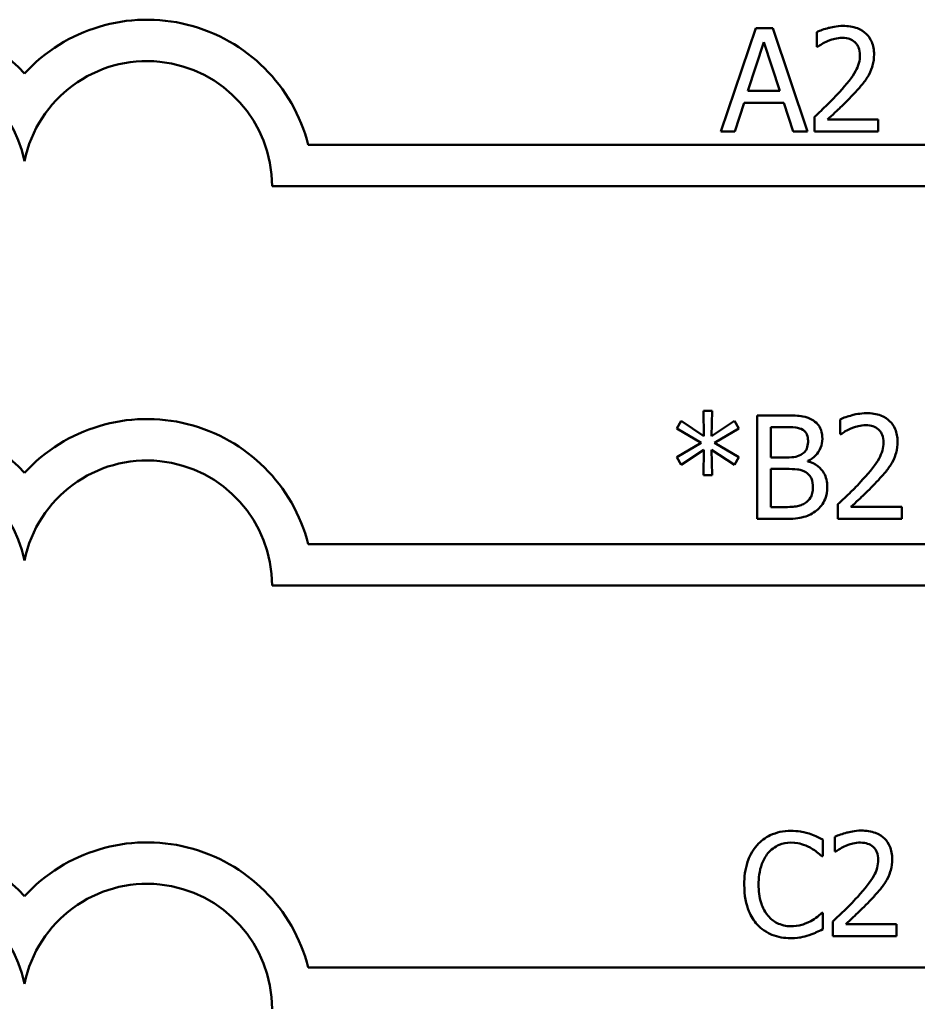
# Model space of a CAD drawing. Units: inches. Extents: x 0.04 to 1.79, y 0.02 to 1.4.
# Drawn here: x 0.91 to 1, y 0.27 to 0.37 of the extents above; entities that cross this region are included whole.
import ezdxf

# ---------------------------------------------------------------- set-up
doc = ezdxf.new("R2010")
doc.units = ezdxf.units.IN
doc.header["$LTSCALE"] = 0.0833333333333333
doc.header["$MEASUREMENT"] = 0
doc.layers.add('Visible (ANSI)', color=7, linetype='Continuous', lineweight=50)

msp = doc.modelspace()

# ---------------------------------------------------------------- linework, layer by layer
at = {"layer": 'Visible (ANSI)'}
for p, q in [((0.9810611700338298, 0.3675578322055655), (0.9776900193452353, 0.3575578323264175)), ((0.9826981230124262, 0.3675578322055655), (0.9810611700338298, 0.3675578322055655)), ((0.9860692737010205, 0.3575578323264175), (0.9826981230124262, 0.3675578322055655)), ((0.9869444762836364, 0.3671688532799585), (0.9869444762836364, 0.3657425972193992)), ((0.9803075233654661, 0.3614881402205721), (0.9818472316126607, 0.3661964059659408)), ((0.9818472316126607, 0.3661964059659408), (0.983395043587472, 0.3614881402205721)), ((0.9869444762836364, 0.3657425972193992), (0.9870174098321877, 0.3657425972193992)), ((0.983395043587472, 0.3614881402205721), (0.9803075233654661, 0.3614881402205721)), ((0.9790352381296262, 0.3575578323264175), (0.9799428556227093, 0.3603536183542181)), ((0.9799428556227093, 0.3603536183542181), (0.9837597113302287, 0.3603536183542181)), ((0.9837597113302287, 0.3603536183542181), (0.9846673288233118, 0.3575578323264175)), ((0.9867337793655993, 0.3589759846593599), (0.9867337793655993, 0.3575578323264175)), ((0.9929007160819944, 0.3587166653756219), (0.9879898571462055, 0.3587166653756219)), ((0.9929007160819944, 0.3575578323264175), (0.9929007160819944, 0.3587166653756219)), ((0.9776900193452353, 0.3575578323264175), (0.9790352381296262, 0.3575578323264175)), ((0.9846673288233118, 0.3575578323264175), (0.9860692737010205, 0.3575578323264175)), ((0.9867337793655993, 0.3575578323264175), (0.9929007160819944, 0.3575578323264175)), ((1.01875196297273, 0.3562775873251234), (0.9378319304745089, 0.3562775873251234)), ((0.9343384052393698, 0.3522775873251235), (1.01875196297273, 0.3522775873251235)), ((0.9768482113750377, 0.3306037533338264), (0.9760054237028892, 0.3306037533338264)), ((0.9760054237028892, 0.3306037533338264), (0.97605404606859, 0.3281564275935487)), ((0.9767914852817201, 0.3281564275935487), (0.9768482113750377, 0.3306037533338264)), ((0.9811837056500332, 0.3301580483149016), (0.9811837056500332, 0.3201580484357536)), ((0.9838336245807312, 0.3301580483149016), (0.9811837056500332, 0.3301580483149016)), ((0.9738660396120502, 0.329623202292192), (0.9734203345931256, 0.3288857630790618)), ((0.97605404606859, 0.3281564275935487), (0.9738660396120502, 0.329623202292192)), ((0.9789956991934934, 0.3296150985645752), (0.9767914852817201, 0.3281564275935487)), ((0.9794333004848013, 0.3288776593514451), (0.9789956991934934, 0.3296150985645752)), ((0.9825127169791905, 0.326098080778878), (0.9825127169791905, 0.3290235264485477)), ((0.9825127169791905, 0.3290235264485477), (0.9837850022150302, 0.3290235264485477)), ((0.9892144997182954, 0.3297690693892946), (0.9892144997182954, 0.3283428133287354)), ((0.9734203345931256, 0.3288857630790618), (0.9757947267848521, 0.3275000256565868)), ((0.9770589082930748, 0.3275000256565868), (0.9794333004848013, 0.3288776593514451)), ((0.9892144997182954, 0.3283428133287354), (0.9892874332668469, 0.3283428133287354)), ((0.9757947267848521, 0.3275000256565868), (0.9734203345931256, 0.3261061845064948)), ((0.9794333004848013, 0.3261142882341117), (0.9770589082930748, 0.3275000256565868)), ((0.9738660396120502, 0.3253687452933647), (0.9760459423409733, 0.3268355199920081)), ((0.9760459423409733, 0.3268355199920081), (0.9760054237028892, 0.3243881942517303)), ((0.9768482113750377, 0.3243881942517303), (0.9767995890093368, 0.3268355199920081)), ((0.9767995890093368, 0.3268355199920081), (0.9789956991934934, 0.3253768490209816)), ((0.9734203345931256, 0.3261061845064948), (0.9738660396120502, 0.3253687452933647)), ((0.9789956991934934, 0.3253768490209816), (0.9794333004848013, 0.3261142882341117)), ((0.984020010315918, 0.326098080778878), (0.9825127169791905, 0.326098080778878)), ((0.9860945645858222, 0.3257172055808877), (0.9860945645858222, 0.3257658279465887)), ((0.9760054237028892, 0.3243881942517303), (0.9768482113750377, 0.3243881942517303)), ((0.9825127169791905, 0.3212925703021075), (0.9825127169791905, 0.3249878700953745)), ((0.9825127169791905, 0.3249878700953745), (0.984020010315918, 0.3249878700953745)), ((0.9890038028002583, 0.321576200768696), (0.9890038028002583, 0.3201580484357536)), ((0.9835905127522268, 0.3212925703021075), (0.9825127169791905, 0.3212925703021075)), ((0.9951707395166536, 0.3213168814849579), (0.9902598805808644, 0.3213168814849579)), ((0.9951707395166536, 0.3201580484357536), (0.9951707395166536, 0.3213168814849579)), ((0.9811837056500332, 0.3201580484357536), (0.9840524252263853, 0.3201580484357536)), ((0.9890038028002583, 0.3201580484357536), (0.9951707395166536, 0.3201580484357536)), ((1.01875196297273, 0.3177146352341038), (0.9378319304745089, 0.3177146352341038)), ((0.9343384052375358, 0.3137146352341039), (1.018751962972729, 0.3137146352340193)), ((0.9875343769098314, 0.2875838148217049), (0.9875343769098314, 0.289188352889834)), ((0.9887013136866526, 0.2894638796288057), (0.9887013136866526, 0.2880376235682465)), ((0.9874290284508127, 0.2875838148217049), (0.9875343769098314, 0.2875838148217049)), ((0.9887013136866526, 0.2880376235682465), (0.9887742472352039, 0.2880376235682465)), ((0.9875343769098314, 0.2821219024079725), (0.9874371321784297, 0.2821219024079725)), ((0.9875343769098314, 0.280533571795077), (0.9875343769098314, 0.2821219024079725)), ((0.9884906167686153, 0.2812710110082071), (0.9884906167686153, 0.2798528586752647)), ((0.9946575534850106, 0.2810116917244691), (0.9897466945492215, 0.2810116917244691)), ((0.9946575534850106, 0.2798528586752647), (0.9946575534850106, 0.2810116917244691)), ((0.9884906167686153, 0.2798528586752647), (0.9946575534850106, 0.2798528586752647)), ((1.01875196297273, 0.2768345882753062), (0.9378319304745089, 0.2768345882753063))]:
    msp.add_line(p, q, dxfattribs=at)
for centre, radius, start, end in [((0.8985644441575512, 0.3522775873251234), 0.0160891910971525, 42.60778491076796, 137.3922150892323), ((0.9222478979360195, 0.3522775873251234), 0.0160891910971525, 14.39551778094845, 137.3922150892322), ((0.8985644441575512, 0.3522775873251234), 0.012090507301516, 11.64316290492069, 168.3568370950789), ((0.9222478979360195, 0.3522775873160338), 0.0120905073033504, 0, 168.3568370528904), ((0.8985644441575512, 0.3137146352341038), 0.0160891910971525, 42.60778491076796, 137.3922150892323), ((0.9222478979360195, 0.3137146352341038), 0.0160891910971525, 14.39551778094845, 137.3922150892326), ((0.8985644441575512, 0.3137146352341038), 0.012090507301516, 11.64316290492094, 168.3568370950792), ((0.9222478979360197, 0.3137146352341051), 0.012090507301516, 0, 168.3568370950857), ((0.8985644441575512, 0.2728345882753063), 0.0160891910971525, 42.60778491076796, 137.3922150892323), ((0.9222478979360195, 0.2728345882753063), 0.0160891910971525, 14.39551778094845, 137.3922150892322), ((0.8985644441575512, 0.2728345882753063), 0.012090507301516, 11.64316290492069, 168.3568370950789), ((0.9222478979360195, 0.2728345881978652), 0.0120905073171448, 0, 168.356836735644)]:
    msp.add_arc(centre, radius, start, end, dxfattribs=at)
for points, knots in [([(0.9895052542105496, 0.3677685291236028), (0.9888642041344512, 0.3677685291236028), (0.988323211976272, 0.3676299537579457), (0.9876927850953725, 0.3674611509319124), (0.9872657909875105, 0.3673263604877399), (0.9869444762836364, 0.3671688532799585)], [-0.0042291322473968, -0.0042291322473968, -0.0042291322473968, -0.0042291322473968, -0.00272676415807, -0.00272676415807, 0, 0, 0, 0]), ([(0.992487425973537, 0.3650213654615029), (0.992487425973537, 0.3652352953016698), (0.9924704562572808, 0.3654496659445363), (0.9923945547555534, 0.3658537191307452), (0.9923392885603565, 0.3660425908480316), (0.9921352112785065, 0.36651827969658), (0.9919563515410189, 0.3667765947922182), (0.991543379593776, 0.3671765605291996), (0.9912755239232948, 0.3673824613489596), (0.9904475917119882, 0.3677067725865472), (0.9899724391236707, 0.3677685291236028), (0.9895052542105496, 0.3677685291236028)], [-0.0159992324214344, -0.0159992324214344, -0.0159992324214344, -0.0159992324214344, -0.0133001079062767, -0.0133001079062767, -0.0108126440756646, -0.0108126440756646, -0.0067701535741313, -0.0067701535741313, -0.0035599490379832, -0.0035599490379832, 0, 0, 0, 0]), ([(0.9870174098321877, 0.3657425972193992), (0.9871558250198077, 0.3658394878507332), (0.9872989616691215, 0.3659295738888638), (0.9876173590548146, 0.3661255107415982), (0.9877996136202096, 0.3662175532869443), (0.9879898571462055, 0.3662936506973426)], [-0.0028487815444367, -0.0028487815444367, -0.0028487815444367, -0.0028487815444367, -0.0015613269372503, -0.0015613269372503, 0, 0, 0, 0]), ([(0.9879898571462055, 0.3662936506973426), (0.9883139382043147, 0.3664280257702171), (0.9885789885618226, 0.3664942066094197), (0.9889235906492126, 0.3665784426752262), (0.989164220998011, 0.3666096960743983), (0.9894080094791478, 0.3666096960743983)], [-0.0027032153774687, -0.0027032153774687, -0.0027032153774687, -0.0027032153774687, -0.0018576682262629, -0.0018576682262629, 0, 0, 0, 0]), ([(0.9894080094791478, 0.3666096960743983), (0.9897287503790042, 0.3666096960743983), (0.9899543863230311, 0.366554245809168), (0.9903001923624026, 0.3664364886226238), (0.9904763577804262, 0.366338401563265), (0.9906316723492867, 0.3662045096935577)], [-0.0027836498532859, -0.0027836498532859, -0.0027836498532859, -0.0027836498532859, -0.001562558026324, -0.001562558026324, 0, 0, 0, 0]), ([(0.9906316723492867, 0.3662045096935577), (0.9907108461252631, 0.3661362564384054), (0.990780218863949, 0.3660590638159034), (0.9909164944776556, 0.3658652496097429), (0.9909660318748802, 0.3657597474054163), (0.9910915773077849, 0.3654537304127117), (0.9911259997339122, 0.3651991443488268), (0.9911259997339122, 0.3649484319129516)], [-0.0029984221902481, -0.0029984221902481, -0.0029984221902481, -0.0029984221902481, -0.0025184021184565, -0.0025184021184565, -0.0019104287613691, -0.0019104287613691, 0, 0, 0, 0]), ([(0.9911259997339122, 0.3649484319129516), (0.9911259997339122, 0.3646804787853912), (0.991091083215527, 0.3644171231914535), (0.9909497477960226, 0.3638902027925249), (0.990842550460777, 0.3636343030264291), (0.9904052360946844, 0.3628445897051357), (0.9898393772093079, 0.3621420576278955), (0.9891486901954099, 0.3613827917615536)], [-0.0146041522629156, -0.0146041522629156, -0.0146041522629156, -0.0146041522629156, -0.0112726556409084, -0.0112726556409084, -0.0078213025476698, -0.0078213025476698, 0, 0, 0, 0]), ([(0.9919687874060608, 0.3630197447401499), (0.9921939918782614, 0.3634100991586308), (0.9922992760551753, 0.3637546671678253), (0.9924479063021461, 0.3642879874657786), (0.992487425973537, 0.3646555038460756), (0.992487425973537, 0.3650213654615029)], [-0.0042176867039942, -0.0042176867039942, -0.0042176867039942, -0.0042176867039942, -0.0027878655095558, -0.0027878655095558, 0, 0, 0, 0]), ([(0.9906316723492867, 0.3613098582130022), (0.9908881225220282, 0.36158233652154), (0.9911357726458213, 0.3618634111412107), (0.991595758122756, 0.3624238532165562), (0.9917983779854171, 0.3627130077829909), (0.9919687874060608, 0.3630197447401499)], [-0.0055253628934982, -0.0055253628934982, -0.0055253628934982, -0.0055253628934982, -0.002673815888053, -0.002673815888053, 0, 0, 0, 0]), ([(0.9891486901954099, 0.3613827917615536), (0.9886013964293375, 0.3607807686188741), (0.9882285337345516, 0.3604131604853436), (0.9875767754876857, 0.3597747945312217), (0.9871552542590301, 0.3593717598641668), (0.9867337793655993, 0.3589759846593599)], [-0.0069512067441006, -0.0069512067441006, -0.0069512067441006, -0.0069512067441006, -0.0044056458424186, -0.0044056458424186, 0, 0, 0, 0]), ([(0.9879898571462055, 0.3587166653756219), (0.9884502057213119, 0.3591447087875631), (0.9890282754391289, 0.3596955035624297), (0.9897064702498735, 0.3603417415496311), (0.99018255312806, 0.36082043342064), (0.9906316723492867, 0.3613098582130022)], [-0.0071398578692447, -0.0071398578692447, -0.0071398578692447, -0.0071398578692447, -0.0050616804412716, -0.0050616804412716, 0, 0, 0, 0]), ([(0.9864592323285789, 0.329752861934061), (0.9859997000104934, 0.330005604709008), (0.985614747799517, 0.3300664246031802), (0.9850032258965962, 0.3301451812118898), (0.9843750735572431, 0.3301580483149016), (0.9838336245807312, 0.3301580483149016)], [-0.0058009405948412, -0.0058009405948412, -0.0058009405948412, -0.0058009405948412, -0.0041258412010197, -0.0041258412010197, 0, 0, 0, 0]), ([(0.9917752776452086, 0.3303687452329388), (0.9911342275691103, 0.3303687452329388), (0.990593235410931, 0.3302301698672818), (0.9899628085300316, 0.3300613670412486), (0.9895358144221695, 0.329926576597076), (0.9892144997182954, 0.3297690693892946)], [-0.0042291322473968, -0.0042291322473968, -0.0042291322473968, -0.0042291322473968, -0.00272676415807, -0.00272676415807, 0, 0, 0, 0]), ([(0.994757449408196, 0.327621581570839), (0.994757449408196, 0.327835511411006), (0.9947404796919398, 0.3280498820538724), (0.9946645781902125, 0.3284539352400814), (0.9946093119950155, 0.3286428069573677), (0.9944052347131654, 0.3291184958059162), (0.9942263749756779, 0.3293768109015543), (0.9938134030284288, 0.3297767766385417), (0.9935455473579468, 0.3299826774582985), (0.9927176151466474, 0.3303069886958832), (0.9922424625583298, 0.3303687452329388), (0.9917752776452086, 0.3303687452329388)], [-0.0159992324208763, -0.0159992324208763, -0.0159992324208763, -0.0159992324208763, -0.0133001079058672, -0.0133001079058672, -0.0108126440753893, -0.0108126440753893, -0.0067701535740723, -0.0067701535740723, -0.0035599490379833, -0.0035599490379833, 0, 0, 0, 0]), ([(0.9837850022150302, 0.3290235264485477), (0.9841679957550912, 0.3290235264485477), (0.9845531061086134, 0.3290254891947906), (0.9851685714256175, 0.3289473656425352), (0.9853922110071275, 0.3288786215715476), (0.9856002372011964, 0.3287642071648096)], [-0.0047275578633689, -0.0047275578633689, -0.0047275578633689, -0.0047275578633689, -0.0018090970308903, -0.0018090970308903, 0, 0, 0, 0]), ([(0.9874965094635308, 0.3279052120374275), (0.9874965094635308, 0.3281859017626006), (0.9874599550270801, 0.3284666975338435), (0.9872677355431754, 0.3290179259207254), (0.9871342341250544, 0.3291959927415306), (0.9868919342448199, 0.3294828014277234), (0.9866858778915707, 0.3296344649981696), (0.9864592323285789, 0.329752861934061)], [-0.0037052005269594, -0.0037052005269594, -0.0037052005269594, -0.0037052005269594, -0.0028602803806732, -0.0028602803806732, -0.0019484869794743, -0.0019484869794743, 0, 0, 0, 0]), ([(0.9902598805808644, 0.3288938668066787), (0.9905839616389736, 0.3290282418795533), (0.9908490119964817, 0.3290944227187558), (0.9911936140838715, 0.3291786587845622), (0.9914342444326699, 0.3292099121837344), (0.9916780329138069, 0.3292099121837344)], [-0.002703215377469, -0.002703215377469, -0.002703215377469, -0.002703215377469, -0.0018576682262629, -0.0018576682262629, 0, 0, 0, 0]), ([(0.9916780329138069, 0.3292099121837344), (0.9919987738136692, 0.3292099121837344), (0.9922244097576959, 0.3291544619185021), (0.992570215797062, 0.3290367047319599), (0.992746381215085, 0.328938617672601), (0.9929016957839456, 0.3288047258028937)], [-0.0027836498532401, -0.0027836498532401, -0.0027836498532401, -0.0027836498532401, -0.0015625580263239, -0.0015625580263239, 0, 0, 0, 0]), ([(0.9856002372011964, 0.3287642071648096), (0.9856921571318752, 0.3287112835683584), (0.9857748408533819, 0.3286461829469407), (0.9859270069253437, 0.3284735014233777), (0.985974659583373, 0.3283801199494608), (0.9860821716393061, 0.3281192021319326), (0.9861107720410558, 0.3279185386419537), (0.9861107720410558, 0.3277188263022408)], [-0.0026854015239637, -0.0026854015239637, -0.0026854015239637, -0.0026854015239637, -0.0021491497915039, -0.0021491497915039, -0.001521808028613, -0.001521808028613, 0, 0, 0, 0]), ([(0.9892874332668469, 0.3283428133287354), (0.9894258484544666, 0.3284397039600693), (0.9895689851037804, 0.3285297899982), (0.9898873824894737, 0.3287257268509343), (0.9900696370548686, 0.3288177693962804), (0.9902598805808644, 0.3288938668066787)], [-0.0028487815444367, -0.0028487815444367, -0.0028487815444367, -0.0028487815444367, -0.0015613269372503, -0.0015613269372503, 0, 0, 0, 0]), ([(0.9929016957839456, 0.3288047258028937), (0.9929808695599222, 0.3287364725477415), (0.993050242298608, 0.3286592799252395), (0.9931865179123146, 0.3284654657190789), (0.9932360553095392, 0.3283599635147525), (0.9933616007424438, 0.328053946522048), (0.9933960231685713, 0.3277993604581629), (0.9933960231685713, 0.3275486480222876)], [-0.0029984221902481, -0.0029984221902481, -0.0029984221902481, -0.0029984221902481, -0.0025184021184565, -0.0025184021184565, -0.0019104287613691, -0.0019104287613691, 0, 0, 0, 0]), ([(0.9861107720410558, 0.3277188263022408), (0.9861107720410558, 0.3275118642264397), (0.9860925064519948, 0.3272937228866362), (0.9859897203720706, 0.3269187246010483), (0.9859274380565768, 0.3268072247677047), (0.9857866920302255, 0.3266078308492998), (0.9856772117891276, 0.3265096580029349), (0.9855516148354956, 0.3264303336111674)], [-0.0026904518473348, -0.0026904518473348, -0.0026904518473348, -0.0026904518473348, -0.0018596176171166, -0.0018596176171166, -0.0011319471884771, -0.0011319471884771, 0, 0, 0, 0]), ([(0.9860945645858222, 0.3257658279465887), (0.9863807087717811, 0.3259036010731615), (0.9866397870160172, 0.3260824556235122), (0.987013290569833, 0.3264719602382097), (0.987195854407955, 0.3267057525078464), (0.9874435294646149, 0.3273005243011266), (0.9874965094635308, 0.3275983041179498), (0.9874965094635308, 0.3279052120374275)], [-0.0085861612074447, -0.0085861612074447, -0.0085861612074447, -0.0085861612074447, -0.0049092521434843, -0.0049092521434843, -0.0023386383464202, -0.0023386383464202, 0, 0, 0, 0]), ([(0.9933960231685713, 0.3275486480222876), (0.9933960231685713, 0.3272806948947273), (0.993361106650186, 0.3270173393007896), (0.9932197712306816, 0.3264904189018608), (0.9931125738954358, 0.326234519135765), (0.9926752595293431, 0.3254448058144711), (0.9921094006439659, 0.3247422737372304), (0.9914187136300688, 0.3239830078708896)], [-0.0146041522628758, -0.0146041522628758, -0.0146041522628758, -0.0146041522628758, -0.0112726556408825, -0.0112726556408825, -0.007821302547657, -0.007821302547657, 0, 0, 0, 0]), ([(0.9942388108407199, 0.3256199608494859), (0.9944640153129206, 0.326010315267967), (0.9945692994898346, 0.3263548832771614), (0.9947179297368052, 0.3268882035751147), (0.994757449408196, 0.3272557199554117), (0.994757449408196, 0.327621581570839)], [-0.0042176867039936, -0.0042176867039936, -0.0042176867039936, -0.0042176867039936, -0.0027878655095557, -0.0027878655095557, 0, 0, 0, 0]), ([(0.9855516148354956, 0.3264303336111674), (0.9853641333771495, 0.3263101531891506), (0.9851575043935789, 0.3262106302695446), (0.9847158895645975, 0.326113837978261), (0.9843819966753778, 0.326098080778878), (0.984020010315918, 0.326098080778878)], [-0.0054406236888899, -0.0054406236888899, -0.0054406236888899, -0.0054406236888899, -0.0027583360590852, -0.0027583360590852, 0, 0, 0, 0]), ([(0.9879665256653062, 0.323229361202526), (0.9879665256653062, 0.3234746060957697), (0.9879423394600625, 0.3237200347286395), (0.9878316954613906, 0.3241779758643399), (0.987751351835703, 0.3243873249946686), (0.9875051340511982, 0.3248185146831245), (0.987313744788523, 0.3250555720834813), (0.986765749230379, 0.3254767181879299), (0.9864398118167448, 0.3256230472451816), (0.9860945645858222, 0.3257172055808877)], [-0.0096833638156719, -0.0096833638156719, -0.0096833638156719, -0.0096833638156719, -0.0073832015230252, -0.0073832015230252, -0.0052653246084754, -0.0052653246084754, -0.0027268683191871, -0.0027268683191871, 0, 0, 0, 0]), ([(0.9929016957839456, 0.3239100743223383), (0.993158145956687, 0.3241825526308761), (0.9934057960804805, 0.3244636272505468), (0.9938657815574151, 0.3250240693258925), (0.994068401420076, 0.3253132238923271), (0.9942388108407199, 0.3256199608494859)], [-0.0055253628934982, -0.0055253628934982, -0.0055253628934982, -0.0055253628934982, -0.002673815888053, -0.002673815888053, 0, 0, 0, 0]), ([(0.984020010315918, 0.3249878700953745), (0.9843819997984143, 0.3249878700953745), (0.9847845167904603, 0.3249779975353162), (0.9852112152042639, 0.3249223412204723), (0.9854756411720274, 0.3248797171240069), (0.9857704154811496, 0.3247285508116366)], [-0.0083100603704586, -0.0083100603704586, -0.0083100603704586, -0.0083100603704586, -0.0025243157494471, -0.0025243157494471, 0, 0, 0, 0]), ([(0.9857704154811496, 0.3247285508116366), (0.9859225413217844, 0.3246474170299647), (0.9860704397247024, 0.3245481112913693), (0.9863370304431321, 0.3242821490782943), (0.9864000531790597, 0.3241519071152894), (0.9865430375591477, 0.3238021062450482), (0.986580788242831, 0.3234894626945212), (0.986580788242831, 0.3231726351092083)], [-0.003882036620965, -0.003882036620965, -0.003882036620965, -0.003882036620965, -0.0032094493731049, -0.0032094493731049, -0.0024142262000846, -0.0024142262000846, 0, 0, 0, 0]), ([(0.9914187136300688, 0.3239830078708896), (0.9908714198639966, 0.3233809847282102), (0.9904985571692106, 0.3230133765946798), (0.9898467989223448, 0.3223750106405578), (0.9894252776936889, 0.3219719759735029), (0.9890038028002583, 0.321576200768696)], [-0.0069512067441006, -0.0069512067441006, -0.0069512067441006, -0.0069512067441006, -0.0044056458424186, -0.0044056458424186, 0, 0, 0, 0]), ([(0.9902598805808644, 0.3213168814849579), (0.9907202291559709, 0.3217449248968991), (0.991298298873788, 0.3222957196717657), (0.9919764936845323, 0.3229419576589671), (0.9924525765627191, 0.3234206495299761), (0.9929016957839456, 0.3239100743223383)], [-0.0071398578692448, -0.0071398578692448, -0.0071398578692448, -0.0071398578692448, -0.0050616804412716, -0.0050616804412716, 0, 0, 0, 0]), ([(0.986580788242831, 0.3231726351092083), (0.986580788242831, 0.322992569566401), (0.9865655178783184, 0.3228066416174871), (0.986481549452422, 0.3224586306526261), (0.9864214377796297, 0.3223287295205686), (0.9862240968748757, 0.322016507221518), (0.9860510599971419, 0.3218513470925914), (0.9858595564849345, 0.3217139641381818)], [-0.0038438949984279, -0.0038438949984279, -0.0038438949984279, -0.0038438949984279, -0.0028129622615673, -0.0028129622615673, -0.0017959237757596, -0.0017959237757596, 0, 0, 0, 0]), ([(0.9869292485303539, 0.3209684211974349), (0.9871090099503645, 0.3211109905995121), (0.9872672715686595, 0.3212745065489141), (0.9875280303108901, 0.32162293579437), (0.9876586143407934, 0.3218359926144072), (0.9879067474232383, 0.3224425440358822), (0.9879665256653062, 0.322834142797936), (0.9879665256653062, 0.323229361202526)], [-0.0072009106462882, -0.0072009106462882, -0.0072009106462882, -0.0072009106462882, -0.0049923098874316, -0.0049923098874316, -0.0030115642429761, -0.0030115642429761, 0, 0, 0, 0]), ([(0.9858595564849345, 0.3217139641381818), (0.9857285832262792, 0.3216266486324116), (0.9855892699634466, 0.3215553638011788), (0.9852888881133935, 0.3214406725493403), (0.9851301710996807, 0.3213997405867588), (0.9847995862494844, 0.3213464204496303), (0.9844230309274152, 0.3212925703021075), (0.9835905127522268, 0.3212925703021075)], [-0.0182900361332598, -0.0182900361332598, -0.0182900361332598, -0.0182900361332598, -0.0124416107665164, -0.0124416107665164, -0.0063437884949371, -0.0063437884949371, 0, 0, 0, 0]), ([(0.984052425226385, 0.3201580484357536), (0.9849451852589337, 0.3201580484357536), (0.9854425713281049, 0.3202648252622446), (0.986161293503558, 0.3204727574639479), (0.9865636591622822, 0.3206863951134939), (0.9869292485303539, 0.3209684211974349)], [-0.0057011047444805, -0.0057011047444805, -0.0057011047444805, -0.0057011047444805, -0.0035183801671892, -0.0035183801671892, 0, 0, 0, 0]), ([(0.9844468566878253, 0.2900311405619826), (0.9840944518444935, 0.2900311405619826), (0.983742778689437, 0.2899991420784766), (0.9830743478461043, 0.2898571594892541), (0.9827646351011797, 0.2897537283230465), (0.9819783931832077, 0.2893772654629039), (0.9815566993324493, 0.2890566596478567), (0.9811972619134831, 0.2886535068671244)], [-0.0093335983967848, -0.0093335983967848, -0.0093335983967848, -0.0093335983967848, -0.006642524082384, -0.006642524082384, -0.0041156989402061, -0.0041156989402061, 0, 0, 0, 0]), ([(0.9862053655806738, 0.2897718212782446), (0.9858384919739442, 0.2898834784629014), (0.9855156901569543, 0.2899376062278179), (0.9850797702199153, 0.2900095930064115), (0.9847621982576796, 0.2900311405619826), (0.9844468566878253, 0.2900311405619826)], [-0.0033662330744024, -0.0033662330744024, -0.0033662330744024, -0.0033662330744024, -0.0024029027622891, -0.0024029027622891, 0, 0, 0, 0]), ([(0.9912620916135656, 0.2900635554724498), (0.9906210415374673, 0.2900635554724498), (0.9900800493792882, 0.2899249801067929), (0.9894496224983885, 0.2897561772807596), (0.9890226283905265, 0.2896213868365871), (0.9887013136866526, 0.2894638796288057)], [-0.0042291322473968, -0.0042291322473968, -0.0042291322473968, -0.0042291322473968, -0.00272676415807, -0.00272676415807, 0, 0, 0, 0]), ([(0.994244263376553, 0.2873163918103501), (0.994244263376553, 0.2875303216505169), (0.9942272936602968, 0.2877446922933835), (0.9941513921585695, 0.2881487454795926), (0.9940961259633724, 0.2883376171968789), (0.9938920486815224, 0.2888133060454273), (0.9937131889440349, 0.2890716211410655), (0.993300216996787, 0.2894715868780517), (0.9930323613263052, 0.289677487697809), (0.9922044291150044, 0.2900017989353944), (0.9917292765266869, 0.2900635554724498), (0.9912620916135656, 0.2900635554724498)], [-0.0159992324209896, -0.0159992324209896, -0.0159992324209896, -0.0159992324209896, -0.0133001079059493, -0.0133001079059493, -0.0108126440754439, -0.0108126440754439, -0.0067701535740834, -0.0067701535740834, -0.0035599490379831, -0.0035599490379831, 0, 0, 0, 0]), ([(0.9875343769098314, 0.289188352889834), (0.9872276704118528, 0.2893529271082615), (0.9869905934560099, 0.2894609316804965), (0.9866503568935151, 0.2896126034011267), (0.9864297254793941, 0.2896989043111606), (0.9862053655806738, 0.2897718212782446)], [-0.0028386604267227, -0.0028386604267227, -0.0028386604267227, -0.0028386604267227, -0.0017976458304268, -0.0017976458304268, 0, 0, 0, 0]), ([(0.9811972619134831, 0.2886535068671244), (0.9806848825179605, 0.2880728102188654), (0.9804145754942638, 0.2874554675509563), (0.9800310133347313, 0.2863387675928235), (0.9799492878604938, 0.2855776193466055), (0.9799492878604938, 0.2848447548872219)], [-0.0089858584320583, -0.0089858584320583, -0.0089858584320583, -0.0089858584320583, -0.0055844271805028, -0.0055844271805028, 0, 0, 0, 0]), ([(0.9822264353208185, 0.2878674452882934), (0.9823776992660214, 0.2880443955638138), (0.9825460974349184, 0.2882037175643935), (0.982917158517743, 0.2884769803005651), (0.9831147621019374, 0.2885882609593381), (0.9836800075001296, 0.2888246240129052), (0.9840522548206898, 0.2888966186956288), (0.9844387529602086, 0.2888966186956288)], [-0.0064280480754279, -0.0064280480754279, -0.0064280480754279, -0.0064280480754279, -0.0046685730959213, -0.0046685730959213, -0.0029451158231328, -0.0029451158231328, 0, 0, 0, 0]), ([(0.9844387529602086, 0.2888966186956288), (0.984998715278447, 0.2888966186956288), (0.9853328975268526, 0.2888042555075053), (0.9857604545776455, 0.2886771439518641), (0.986039254290093, 0.2885641850762698), (0.9863026103120756, 0.2884184987662367)], [-0.0033990467633945, -0.0033990467633945, -0.0033990467633945, -0.0033990467633945, -0.0022933655037744, -0.0022933655037744, 0, 0, 0, 0]), ([(0.9863026103120756, 0.2884184987662367), (0.986688011165558, 0.2882061350306445), (0.9868050396311501, 0.2881129420428236), (0.9871212259655301, 0.2878525532968635), (0.9872882942207349, 0.2877117550308666), (0.9874290284508127, 0.2875838148217049)], [-0.0031385552632165, -0.0031385552632165, -0.0031385552632165, -0.0031385552632165, -0.0014492995740476, -0.0014492995740476, 0, 0, 0, 0]), ([(0.9887742472352039, 0.2880376235682465), (0.9889126624228238, 0.2881345141995804), (0.9890557990721374, 0.288224600237711), (0.9893741964578309, 0.2884205370904454), (0.9895564510232258, 0.2885125796357915), (0.9897466945492215, 0.2885886770461898)], [-0.0028487815444372, -0.0028487815444372, -0.0028487815444372, -0.0028487815444372, -0.0015613269372504, -0.0015613269372504, 0, 0, 0, 0]), ([(0.9897466945492215, 0.2885886770461898), (0.9900707756073304, 0.2887230521190643), (0.9903358259648385, 0.2887892329582669), (0.9906804280522287, 0.2888734690240733), (0.9909210584010271, 0.2889047224232455), (0.991164846882164, 0.2889047224232455)], [-0.0027032153774701, -0.0027032153774701, -0.0027032153774701, -0.0027032153774701, -0.001857668226263, -0.001857668226263, 0, 0, 0, 0]), ([(0.991164846882164, 0.2889047224232455), (0.9914855877820196, 0.2889047224232455), (0.9917112237260463, 0.2888492721580155), (0.9920570297654187, 0.288731514971471), (0.9922331951834422, 0.2886334279121122), (0.9923885097523027, 0.2884995360424049)], [-0.0027836498532951, -0.0027836498532951, -0.0027836498532951, -0.0027836498532951, -0.0015625580263242, -0.0015625580263242, 0, 0, 0, 0]), ([(0.9923885097523027, 0.2884995360424049), (0.9924676835282795, 0.2884312827872525), (0.9925370562669652, 0.2883540901647504), (0.9926733318806717, 0.2881602759585898), (0.9927228692778965, 0.2880547737542631), (0.9928484147108008, 0.287748756761559), (0.9928828371369283, 0.287494170697674), (0.9928828371369283, 0.2872434582617988)], [-0.0029984221902384, -0.0029984221902384, -0.0029984221902384, -0.0029984221902384, -0.0025184021184523, -0.0025184021184523, -0.0019104287613691, -0.0019104287613691, 0, 0, 0, 0]), ([(0.9813350252829689, 0.2848447548872219), (0.9813350252829689, 0.2854403761423993), (0.9814022018878938, 0.2861480821137524), (0.9817919496760399, 0.287211204789875), (0.9819758038500399, 0.2875637956217734), (0.9822264353208185, 0.2878674452882934)], [-0.0086312981670826, -0.0086312981670826, -0.0086312981670826, -0.0086312981670826, -0.0030001833242419, -0.0030001833242419, 0, 0, 0, 0]), ([(0.9928828371369283, 0.2872434582617988), (0.9928828371369283, 0.2869755051342385), (0.992847920618543, 0.2867121495403008), (0.9927065851990388, 0.2861852291413719), (0.992599387863793, 0.2859293293752762), (0.9921620734977012, 0.2851396160539843), (0.9915962146123266, 0.2844370839767454), (0.9909055275984258, 0.2836778181104007)], [-0.0146041522629799, -0.0146041522629799, -0.0146041522629799, -0.0146041522629799, -0.0112726556409556, -0.0112726556409556, -0.0078213025476976, -0.0078213025476976, 0, 0, 0, 0]), ([(0.993725624809077, 0.2853147710889971), (0.9939508292812776, 0.285705125507478), (0.9940561134581916, 0.2860496935166725), (0.9942047437051622, 0.2865830138146259), (0.994244263376553, 0.2869505301949228), (0.994244263376553, 0.2873163918103501)], [-0.0042176867039937, -0.0042176867039937, -0.0042176867039937, -0.0042176867039937, -0.0027878655095557, -0.0027878655095557, 0, 0, 0, 0]), ([(0.9923885097523027, 0.2836048845618494), (0.9926449599250442, 0.2838773628703873), (0.9928926100488376, 0.2841584374900579), (0.9933525955257722, 0.2847188795654035), (0.9935552153884332, 0.2850080341318382), (0.993725624809077, 0.2853147710889971)], [-0.0055253628934971, -0.0055253628934971, -0.0055253628934971, -0.0055253628934971, -0.0026738158880525, -0.0026738158880525, 0, 0, 0, 0]), ([(0.9799492878604938, 0.2848447548872219), (0.9799492878604938, 0.283768573664404), (0.98012724876425, 0.2829405101790687), (0.9805987629809902, 0.2817974601696905), (0.9808593013823701, 0.2813615040645697), (0.9812053656411, 0.2809873805416187)], [-0.0094232168832079, -0.0094232168832079, -0.0094232168832079, -0.0094232168832079, -0.0038834265375447, -0.0038834265375447, 0, 0, 0, 0]), ([(0.9822588502312857, 0.2818220644861504), (0.9818364555056437, 0.282324156329838), (0.9816482378818427, 0.282875943683265), (0.981395680102444, 0.2836336170214611), (0.9813350252829689, 0.284256049182375), (0.9813350252829689, 0.2848447548872219)], [-0.0060745550007512, -0.0060745550007512, -0.0060745550007512, -0.0060745550007512, -0.0044859374709339, -0.0044859374709339, 0, 0, 0, 0]), ([(0.9909055275984258, 0.2836778181104007), (0.9903582338323538, 0.2830757949677215), (0.9899853711375648, 0.2827081868341881), (0.9893336128907018, 0.2820698208800689), (0.9889120916620463, 0.2816667862130143), (0.9884906167686153, 0.2812710110082071)], [-0.0069512067440763, -0.0069512067440763, -0.0069512067440763, -0.0069512067440763, -0.0044056458424223, -0.0044056458424223, 0, 0, 0, 0]), ([(0.9897466945492215, 0.2810116917244691), (0.9902070431243283, 0.2814397351364105), (0.9907851128421453, 0.281990529911277), (0.9914633076528895, 0.2826367678984783), (0.9919393905310762, 0.2831154597694872), (0.9923885097523027, 0.2836048845618494)], [-0.0071398578692433, -0.0071398578692433, -0.0071398578692433, -0.0071398578692433, -0.0050616804412717, -0.0050616804412717, 0, 0, 0, 0]), ([(0.9844387529602086, 0.2808253059892824), (0.984209095845962, 0.2808253059892824), (0.9839820454605162, 0.2808501778755766), (0.9834968756007029, 0.2809640631653886), (0.9832819890704397, 0.2810531665474225), (0.9827874211298604, 0.281304146344539), (0.9825018664437987, 0.2815369877753179), (0.9822588502312857, 0.2818220644861504)], [-0.0053983248394939, -0.0053983248394939, -0.0053983248394939, -0.0053983248394939, -0.0042260328479293, -0.0042260328479293, -0.0028544565830135, -0.0028544565830135, 0, 0, 0, 0]), ([(0.9874371321784297, 0.2821219024079725), (0.9872802541503023, 0.2819650243798454), (0.9870689069556826, 0.2817952489340966), (0.9868140701166082, 0.2815898580488724), (0.9865951791783196, 0.2814465337796859), (0.986375543860627, 0.281319633373908)], [-0.0024925635282917, -0.0024925635282917, -0.0024925635282917, -0.0024925635282917, -0.00193288905227, -0.00193288905227, 0, 0, 0, 0]), ([(0.9812053656411, 0.2809873805416187), (0.9814024898829138, 0.2807716094120654), (0.9816204613246778, 0.2805793857380758), (0.9821695999954355, 0.2801992128121667), (0.9824490390717473, 0.2800740140502367), (0.9832012548552308, 0.2797738688361374), (0.9838049231344179, 0.2796745766676948), (0.984422545504975, 0.2796745766676948)], [-0.0073103873017877, -0.0073103873017877, -0.0073103873017877, -0.0073103873017877, -0.0061708774735852, -0.0061708774735852, -0.004706282463644, -0.004706282463644, 0, 0, 0, 0]), ([(0.986375543860627, 0.281319633373908), (0.9859977252014474, 0.2811106273071278), (0.9856370854478617, 0.2810055032945722), (0.9851582731593937, 0.2808670038722881), (0.984799006381076, 0.2808253059892824), (0.9844387529602086, 0.2808253059892824)], [-0.0037975342513523, -0.0037975342513523, -0.0037975342513523, -0.0037975342513523, -0.0027451310670097, -0.0027451310670097, 0, 0, 0, 0]), ([(0.9862053655806738, 0.2799663108619001), (0.9866206869246547, 0.2800966077541294), (0.9868377923292285, 0.2802024952593718), (0.9871164770985819, 0.280337967022252), (0.9873265027932946, 0.2804372398874138), (0.9875343769098314, 0.280533571795077)], [-0.0023608129754439, -0.0023608129754439, -0.0023608129754439, -0.0023608129754439, -0.0017458197408942, -0.0017458197408942, 0, 0, 0, 0]), ([(0.984422545504975, 0.2796745766676948), (0.9850012151659127, 0.2796745766676948), (0.9852825225257479, 0.2797255051588722), (0.9856669739651003, 0.2798007239187455), (0.9859426196182427, 0.2798787288744231), (0.9862053655806738, 0.2799663108619001)], [-0.0029831319211864, -0.0029831319211864, -0.0029831319211864, -0.0029831319211864, -0.0021104242457304, -0.0021104242457304, 0, 0, 0, 0])]:
    msp.add_open_spline(points, degree=3, knots=knots, dxfattribs=at)

doc.saveas('drawing.dxf')
